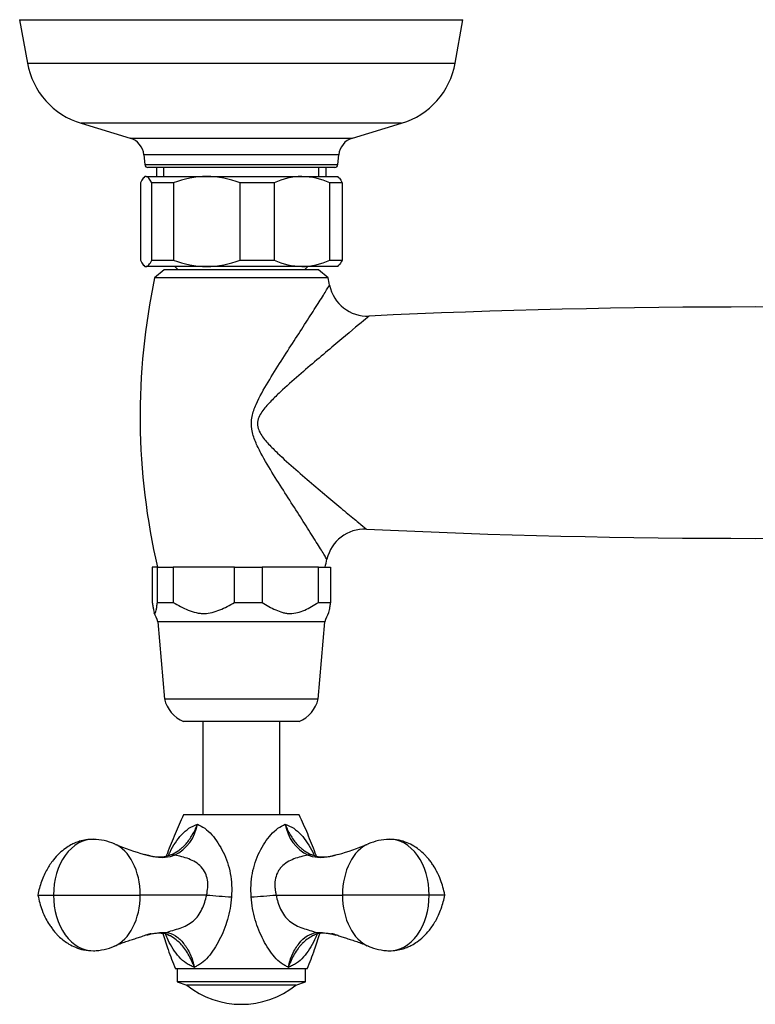
# Model space of a CAD drawing. Units: inches. Extents: x -600 to -49, y -19 to 316.
# Drawn here: x -598 to -484, y 0 to 153 of the extents above; entities that cross this region are included whole.
import ezdxf

# ---------------------------------------------------------------- set-up
doc = ezdxf.new("R2010")
doc.units = ezdxf.units.IN
for name, color, linetype in [('035023', 7, 'Continuous'), ('035083', 7, 'Continuous'), ('036006', 7, 'Continuous'), ('036009', 7, 'Continuous'), ('036013', 7, 'Continuous'), ('036017', 7, 'Continuous'), ('036018', 7, 'Continuous'), ('036025', 7, 'Continuous'), ('036093', 7, 'Continuous'), ('Default', 7, 'Continuous')]:
    doc.layers.add(name, color=color, linetype=linetype)

# ---------------------------------------------------------------- blocks, each defined once
blk = doc.blocks.new('SE5')
at = {"layer": '035023', "color": 7, "linetype": 'Continuous', "ltscale": 25.4}
for p, q in [((-577.16, 129.72), (-577.16, 128.32)), ((-576, 128.32), (-576, 129.72)), ((-551.88, 128.32), (-551.88, 129.72)), ((-550.72, 128.32), (-550.72, 129.72))]:
    blk.add_line(p, q, dxfattribs=at)
at = {"layer": '035083', "color": 7, "linetype": 'Continuous', "ltscale": 25.4}
for p, q in [((-598.44, 152.72), (-529.44, 152.72)), ((-598.44, 152.72), (-597.23, 145.98)), ((-530.64, 145.98), (-529.44, 152.72)), ((-597.23, 145.98), (-530.64, 145.98)), ((-539, 136.6), (-588.87, 136.6)), ((-588.87, 136.6), (-581.24, 134.31)), ((-546.64, 134.31), (-539, 136.6)), ((-581.24, 134.31), (-546.64, 134.31)), ((-548.76, 131.69), (-579.11, 131.69)), ((-579.11, 131.69), (-578.98, 130.18)), ((-548.9, 130.18), (-548.76, 131.69)), ((-578.98, 130.18), (-548.9, 130.18)), ((-549.4, 129.72), (-578.48, 129.72))]:
    blk.add_line(p, q, dxfattribs=at)
for centre, radius, start, end in [((-585.42, 148.09), 12, 190.1247, 253.285), ((-542.45, 148.09), 12, 286.715, 349.8753), ((-582.1, 131.43), 3, 5, 73.285), ((-545.78, 131.43), 3, 106.715, 175), ((-578.48, 130.22), 0.5, 185, 270), ((-549.4, 130.22), 0.5, 270, 355)]:
    blk.add_arc(centre, radius, start, end, dxfattribs=at)
at = {"layer": '036006', "color": 7, "linetype": 'Continuous', "ltscale": 25.4}
for p, q in [((-574.29, 114.32), (-573.79, 113.82)), ((-554.09, 113.82), (-553.59, 114.32))]:
    blk.add_line(p, q, dxfattribs=at)
at = {"layer": '036009', "color": 7, "linetype": 'Continuous', "ltscale": 25.4}
for p, q in [((-579.62, 127.32), (-579.62, 115.32)), ((-578.94, 128.32), (-579.13, 128.13)), ((-578.75, 128.32), (-578.94, 128.32)), ((-578.75, 128.32), (-569.33, 128.32)), ((-574.52, 127.32), (-577.89, 127.32)), ((-577.89, 115.32), (-577.89, 127.32)), ((-574.52, 127.32), (-574.52, 115.32)), ((-569.33, 128.32), (-554.51, 128.32)), ((-558.84, 127.32), (-564.13, 127.32)), ((-564.13, 115.32), (-564.13, 127.32)), ((-558.84, 127.32), (-558.84, 115.32)), ((-554.51, 128.32), (-548.94, 128.32)), ((-548.25, 127.32), (-550.18, 127.32)), ((-550.18, 115.32), (-550.18, 127.32)), ((-548.75, 128.13), (-548.94, 128.32)), ((-548.25, 127.32), (-548.25, 115.32)), ((-577.89, 115.32), (-574.52, 115.32)), ((-564.13, 115.32), (-558.84, 115.32)), ((-550.18, 115.32), (-548.25, 115.32)), ((-579.13, 114.51), (-578.94, 114.32)), ((-578.94, 114.32), (-578.75, 114.32)), ((-569.33, 114.32), (-578.75, 114.32)), ((-554.51, 114.32), (-569.33, 114.32)), ((-548.94, 114.32), (-554.51, 114.32)), ((-548.94, 114.32), (-548.74, 114.51))]:
    blk.add_line(p, q, dxfattribs=at)
for centre, radius, start, end in [((-569.21, 113.71), 14.61, 90.461, 111.3261), ((-569.48, 113.53), 14.79, 68.8039, 89.409), ((-554.39, 117.92), 10.4, 90.6658, 115.3413), ((-554.66, 117.77), 10.55, 64.8388, 89.1541), ((-569.21, 128.93), 14.61, 248.6739, 269.539), ((-569.48, 129.11), 14.79, 270.591, 291.1961), ((-554.35, 124.87), 10.55, 244.8388, 269.1541), ((-554.63, 124.72), 10.4, 270.6658, 295.3413)]:
    blk.add_arc(centre, radius, start, end, dxfattribs=at)
for points, knots in [([(-578.75, 128.32), (-578.83, 128.32), (-578.9, 128.3), (-579.05, 128.21), (-579.12, 128.14), (-579.34, 127.88), (-579.48, 127.63), (-579.62, 127.32)], [0, 0, 0, 0, 0.25, 0.25, 0.5, 0.5, 1, 1, 1, 1]), ([(-548.75, 128.14), (-548.73, 128.11), (-548.7, 128.08), (-548.54, 127.88), (-548.39, 127.63), (-548.25, 127.32)], [0.4168059, 0.4168059, 0.4168059, 0.4168059, 0.5, 0.5, 1, 1, 1, 1]), ([(-578.75, 114.32), (-578.68, 114.32), (-578.61, 114.34), (-578.46, 114.43), (-578.39, 114.5), (-578.17, 114.76), (-578.03, 115.01), (-577.89, 115.32)], [0, 0, 0, 0, 0.25, 0.25, 0.5, 0.5, 1, 1, 1, 1])]:
    blk.add_open_spline(points, degree=3, knots=knots, dxfattribs=at)
for points in [[(-577.89, 127.32), (-578.17, 127.95), (-578.46, 128.32), (-578.75, 128.32)], [(-579.62, 115.32), (-579.34, 114.69), (-579.05, 114.32), (-578.75, 114.32)], [(-548.25, 115.32), (-548.42, 114.95), (-548.58, 114.68), (-548.75, 114.51)]]:
    blk.add_open_spline(points, degree=3, dxfattribs=at)
at = {"layer": '036013', "color": 7, "linetype": 'Continuous', "ltscale": 25.4}
for p, q in [((-569.94, 43.52), (-569.94, 29.02)), ((-557.94, 29.02), (-557.94, 43.52))]:
    blk.add_line(p, q, dxfattribs=at)
at = {"layer": '036017', "color": 7, "linetype": 'Continuous', "ltscale": 25.4}
for p, q in [((-573.94, 5.02), (-573.94, 3.02)), ((-553.94, 3.02), (-553.94, 5.02)), ((-553.94, 3.02), (-573.94, 3.02)), ((-573.94, 3.02), (-572.44, 2.52)), ((-555.44, 2.52), (-572.44, 2.52)), ((-555.44, 2.52), (-553.94, 3.02))]:
    blk.add_line(p, q, dxfattribs=at)
blk.add_arc((-563.94, 13.06), 13.54, 231.1199, 308.8801, dxfattribs=at)
at = {"layer": '036018', "color": 7, "linetype": 'Continuous', "ltscale": 25.4}
for p, q in [((-554.94, 29.02), (-572.94, 29.02)), ((-595.6, 16.52), (-593.17, 16.52)), ((-593.17, 16.52), (-579.67, 16.52)), ((-569.34, 16.52), (-579.67, 16.52)), ((-569.33, 16.52), (-569.34, 16.52)), ((-558.53, 16.52), (-548.2, 16.52)), ((-534.71, 16.52), (-548.2, 16.52)), ((-532.27, 16.52), (-534.71, 16.52)), ((-553.69, 5.02), (-574.19, 5.02))]:
    blk.add_line(p, q, dxfattribs=at)
for centre, radius, start, end in [((-577.22, 28.58), 6.53, 296.2641, 350.7439), ((-550.66, 28.58), 6.53, 189.2589, 243.7331), ((-587.15, 16.51), 8.68, 66.5663, 88.6674), ((-540.72, 16.51), 8.68, 91.3326, 113.4337), ((-569.27, 58.52), 36.98, 247.3214, 254.7697), ((-558.61, 58.52), 36.98, 285.2313, 292.6791), ((-576.85, 28.03), 5.58, 251.5862, 288.5101), ((-562.8, 16.26), 11.71, 33.9326, 34.1644), ((-551.02, 28.03), 5.58, 250.8378, 288.4267), ((-547.42, 269.39), 253.81, 265.0484, 265.9211), ((-580.45, 269.39), 253.81, 274.0789, 274.9516), ((-558.54, 16.63), 0.107, 266.2188, 273.7812), ((-576.68, 3.44), 7.13, 86.5515, 106.0709), ((-576.69, 3.44), 7.13, 86.5357, 88.1354), ((-576.35, 8.26), 2.29, 60.4139, 88.1583), ((-551.31, 7.54), 3.04, 95.5791, 116.1965), ((-551.31, 7.54), 3.04, 115.2328, 116.2036), ((-551.31, 7.54), 3.04, 95.5861, 98.2142), ((-551.15, 3.74), 6.83, 73.6187, 93.9573), ((-587.15, 16.53), 8.68, 271.3326, 293.4337), ((-540.72, 16.53), 8.68, 246.5663, 268.6674)]:
    blk.add_arc(centre, radius, start, end, dxfattribs=at)
for centre, major_axis, ratio, start_param, end_param in [((-587.04, 16.52), (0, -8.67), 0.707107, 3.125951, 4.712389), ((-587.04, 16.52), (0, -8.67), 0.707107, 3.096348, 3.125951), ((-540.84, 16.52), (0, -8.67), 0.707107, 3.157234, 3.186837), ((-540.84, 16.52), (0, -8.67), 0.707107, 1.570796, 3.157234), ((-585.15, 16.52), (0, 8.25), 0.664252, 4.712389, 6.019873), ((-542.72, 16.52), (0, 8.25), 0.664252, 0.263312, 1.570796), ((-574.38, 20.85), (0.64, -1.89), 0.687628, 2.647508, 3.177652), ((-553.49, 20.85), (-0.64, -1.89), 0.687628, 3.105534, 3.635677), ((-587.04, 16.52), (0, 8.67), 0.707107, 1.570796, 3.157234), ((-585.15, 16.52), (0, -8.25), 0.664252, 0.263312, 1.570796), ((-542.72, 16.52), (0, -8.25), 0.664252, 4.712389, 6.019873), ((-540.84, 16.52), (0, 8.67), 0.707107, 3.125951, 4.712389), ((-576.08, 12.57), (0.19, 1.99), 0.705504, 3.153974, 3.538093), ((-551.79, 12.57), (-0.19, 1.99), 0.705504, 2.745092, 3.129803), ((-587.04, 16.52), (0, 8.67), 0.707107, 3.157234, 3.186837), ((-540.84, 16.52), (0, 8.67), 0.707107, 3.096348, 3.125951)]:
    blk.add_ellipse(centre, major_axis=major_axis, ratio=ratio, start_param=start_param, end_param=end_param, dxfattribs=at)
for points, knots in [([(-572.94, 29.02), (-573.43, 27.93), (-574.25, 26.09), (-575.14, 23.9), (-575.56, 22.74), (-575.61, 22.59)], [0, 0, 0, 0, 0.1304087, 0.2587601, 0.2771322, 0.2771322, 0.2771322, 0.2771322]), ([(-552.27, 22.59), (-552.32, 22.74), (-552.73, 23.9), (-553.62, 26.09), (-554.44, 27.93), (-554.94, 29.02)], [0.722599, 0.722599, 0.722599, 0.722599, 0.7412399, 0.8695913, 1, 1, 1, 1]), ([(-575.29, 22.67), (-575.21, 22.85), (-575.12, 23.03), (-574.52, 24.23), (-573.94, 25.14), (-572.87, 26.3), (-572.5, 26.64), (-571.68, 27.17), (-571.25, 27.33), (-570.77, 27.53)], [0.4572217, 0.4572217, 0.4572217, 0.4572217, 0.5, 0.5, 0.75, 0.75, 0.875, 0.875, 1, 1, 1, 1]), ([(-574.83, 22.81), (-574.46, 22.96), (-574.1, 23.16), (-573.54, 23.56), (-573.33, 23.72), (-573.02, 23.99), (-572.92, 24.09), (-572.78, 24.23), (-572.73, 24.28), (-572.66, 24.36), (-572.63, 24.38), (-572.59, 24.43), (-572.39, 24.66), (-572.2, 24.91), (-571.87, 25.38), (-571.71, 25.62), (-571.42, 26.14), (-571.28, 26.41), (-571.08, 26.82), (-571.01, 26.96), (-570.89, 27.24), (-570.83, 27.39), (-570.77, 27.53)], [0.0442506, 0.0442506, 0.0442506, 0.0442506, 0.25, 0.25, 0.375, 0.375, 0.4375, 0.4375, 0.46875, 0.46875, 0.484375, 0.484375, 0.5, 0.625, 0.625, 0.75, 0.75, 0.875, 0.875, 0.9375, 0.9375, 1, 1, 1, 1]), ([(-570.77, 27.53), (-570.42, 27.33), (-570.01, 27.17), (-569.25, 26.64), (-568.89, 26.3), (-567.86, 25.14), (-567.26, 24.21), (-566.26, 22.17), (-565.88, 21.06), (-565.44, 18.68), (-565.38, 17.47), (-565.48, 16.22)], [0, 0, 0, 0, 0.125, 0.125, 0.25, 0.25, 0.5, 0.5, 0.75, 0.75, 1, 1, 1, 1]), ([(-562.4, 16.22), (-562.5, 17.47), (-562.44, 18.69), (-561.99, 21.07), (-561.61, 22.18), (-560.61, 24.23), (-560.01, 25.14), (-558.98, 26.3), (-558.62, 26.64), (-557.87, 27.17), (-557.45, 27.33), (-557.1, 27.53)], [0, 0, 0, 0, 0.25, 0.25, 0.5, 0.5, 0.75, 0.75, 0.875, 0.875, 1, 1, 1, 1]), ([(-557.1, 27.53), (-556.63, 27.33), (-556.19, 27.17), (-555.38, 26.64), (-555, 26.3), (-553.94, 25.14), (-553.34, 24.21), (-552.75, 23.03), (-552.67, 22.86), (-552.6, 22.69)], [0, 0, 0, 0, 0.125, 0.125, 0.25, 0.25, 0.5, 0.5, 0.5399878, 0.5399878, 0.5399878, 0.5399878]), ([(-557.1, 27.53), (-557.04, 27.39), (-556.98, 27.24), (-556.86, 26.96), (-556.8, 26.82), (-556.6, 26.41), (-556.46, 26.14), (-556.17, 25.63), (-556.01, 25.38), (-555.68, 24.91), (-555.49, 24.67), (-555.29, 24.44), (-555.24, 24.39), (-555.22, 24.36), (-555.15, 24.29), (-555.1, 24.24), (-554.95, 24.09), (-554.85, 24), (-554.55, 23.72), (-554.33, 23.56), (-553.77, 23.16), (-553.41, 22.97), (-553.05, 22.82)], [0, 0, 0, 0, 0.0625, 0.0625, 0.125, 0.125, 0.25, 0.25, 0.375, 0.375, 0.5, 0.515625, 0.515625, 0.53125, 0.53125, 0.5625, 0.5625, 0.625, 0.625, 0.75, 0.75, 0.9547118, 0.9547118, 0.9547118, 0.9547118]), ([(-586.95, 25.19), (-587.38, 25.18), (-588.05, 25.15), (-589.05, 24.92), (-589.83, 24.64), (-590.57, 24.27), (-591.38, 23.77), (-592.31, 23), (-593.3, 21.92), (-594.08, 20.75), (-594.66, 19.61), (-595.06, 18.63), (-595.39, 17.57), (-595.53, 16.91), (-595.6, 16.52)], [0, 0, 0, 0, 0.089913, 0.165597, 0.227357, 0.275452, 0.351846, 0.44124, 0.54625, 0.676385, 0.750747, 0.830264, 0.913831, 1, 1, 1, 1]), ([(-532.27, 16.52), (-532.36, 16.97), (-532.51, 17.7), (-532.93, 18.97), (-533.45, 20.11), (-533.99, 21.05), (-534.45, 21.7), (-534.85, 22.2), (-535.24, 22.65), (-535.73, 23.13), (-536.34, 23.65), (-537.16, 24.2), (-538.17, 24.71), (-539.48, 25.12), (-540.36, 25.17), (-540.92, 25.19)], [0, 0, 0, 0, 0.098658, 0.187771, 0.298218, 0.376734, 0.427877, 0.475767, 0.517377, 0.560693, 0.627304, 0.695862, 0.780564, 0.881779, 1, 1, 1, 1]), ([(-574.33, 22.73), (-574.79, 22.53), (-575.27, 22.39), (-576.05, 22.33), (-576.33, 22.33), (-576.89, 22.38), (-577.18, 22.42), (-577.85, 22.55), (-578.23, 22.63), (-578.61, 22.73)], [0, 0, 0, 0, 0.25, 0.25, 0.375, 0.375, 0.5, 0.5, 0.6647873, 0.6647873, 0.6647873, 0.6647873]), ([(-569.34, 16.52), (-569.17, 17.29), (-569.1, 18.09), (-569.32, 19.62), (-569.65, 20.33), (-570.71, 21.46), (-571.39, 21.85), (-572.83, 22.42), (-573.6, 22.6), (-574.33, 22.73)], [0, 0, 0, 0, 0.25, 0.25, 0.5, 0.5, 0.75, 0.75, 1, 1, 1, 1]), ([(-553.55, 22.73), (-553.91, 22.66), (-554.28, 22.58), (-555.03, 22.39), (-555.4, 22.28), (-556.12, 21.99), (-556.47, 21.83), (-557.12, 21.42), (-557.43, 21.18), (-557.82, 20.76), (-557.94, 20.61), (-558.16, 20.29), (-558.25, 20.13), (-558.5, 19.62), (-558.61, 19.24), (-558.72, 18.48), (-558.73, 18.08), (-558.69, 17.5), (-558.67, 17.3), (-558.62, 17.01), (-558.61, 16.91), (-558.57, 16.72), (-558.55, 16.62), (-558.53, 16.52)], [0, 0, 0, 0, 0.125, 0.125, 0.25, 0.25, 0.375, 0.375, 0.5, 0.5, 0.5625, 0.5625, 0.625, 0.625, 0.75, 0.75, 0.875, 0.875, 0.9375, 0.9375, 0.96875, 0.96875, 1, 1, 1, 1]), ([(-549.26, 22.73), (-549.64, 22.63), (-550.03, 22.55), (-550.69, 22.42), (-550.98, 22.38), (-551.54, 22.33), (-551.82, 22.33), (-552.61, 22.39), (-553.08, 22.53), (-553.55, 22.73)], [0.335289, 0.335289, 0.335289, 0.335289, 0.5, 0.5, 0.625, 0.625, 0.75, 0.75, 1, 1, 1, 1]), ([(-595.6, 16.52), (-595.51, 16.07), (-595.36, 15.34), (-594.94, 14.07), (-594.43, 12.93), (-593.88, 11.99), (-593.42, 11.34), (-593.03, 10.84), (-592.63, 10.39), (-592.15, 9.91), (-591.53, 9.39), (-590.71, 8.84), (-589.7, 8.33), (-588.4, 7.92), (-587.51, 7.87), (-586.95, 7.85)], [0, 0, 0, 0, 0.098658, 0.187771, 0.298218, 0.376734, 0.427877, 0.475767, 0.517377, 0.560693, 0.627304, 0.695862, 0.780564, 0.881779, 1, 1, 1, 1]), ([(-575.71, 10.68), (-575.37, 10.8), (-574.98, 10.91), (-574.23, 11.13), (-573.85, 11.24), (-572.74, 11.63), (-572.04, 11.97), (-570.85, 12.96), (-570.39, 13.6), (-569.73, 15), (-569.5, 15.76), (-569.33, 16.52)], [0, 0, 0, 0, 0.125, 0.125, 0.25, 0.25, 0.5, 0.5, 0.75, 0.75, 1, 1, 1, 1]), ([(-565.48, 16.22), (-565.51, 15.61), (-565.59, 15.01), (-565.8, 13.84), (-565.93, 13.26), (-566.26, 12.13), (-566.45, 11.58), (-566.87, 10.53), (-567.11, 10.02), (-567.62, 9.05), (-567.89, 8.58), (-568.48, 7.69), (-568.78, 7.28), (-569.43, 6.52), (-569.78, 6.17), (-570.24, 5.84), (-570.33, 5.78), (-570.52, 5.67), (-570.62, 5.62), (-570.9, 5.47), (-571.08, 5.37), (-571.25, 5.27)], [0, 0, 0, 0, 0.125, 0.125, 0.25, 0.25, 0.375, 0.375, 0.5, 0.5, 0.625, 0.625, 0.75, 0.75, 0.875, 0.875, 0.90625, 0.90625, 0.9375, 0.9375, 1, 1, 1, 1]), ([(-556.62, 5.27), (-556.79, 5.37), (-556.97, 5.47), (-557.26, 5.62), (-557.35, 5.67), (-557.54, 5.78), (-557.63, 5.84), (-558.09, 6.17), (-558.43, 6.51), (-559.09, 7.27), (-559.39, 7.68), (-559.97, 8.57), (-560.25, 9.03), (-560.76, 10.01), (-561, 10.52), (-561.43, 11.58), (-561.62, 12.12), (-561.94, 13.24), (-562.07, 13.82), (-562.28, 15.01), (-562.36, 15.61), (-562.4, 16.22)], [0, 0, 0, 0, 0.0625, 0.0625, 0.09375, 0.09375, 0.125, 0.125, 0.25, 0.25, 0.375, 0.375, 0.5, 0.5, 0.625, 0.625, 0.75, 0.75, 0.875, 0.875, 1, 1, 1, 1]), ([(-558.54, 16.52), (-558.38, 15.75), (-558.15, 15.01), (-557.49, 13.6), (-557.03, 12.96), (-555.84, 11.97), (-555.13, 11.63), (-554.02, 11.24), (-553.65, 11.13), (-552.9, 10.91), (-552.5, 10.8), (-552.16, 10.68)], [0, 0, 0, 0, 0.25, 0.25, 0.5, 0.5, 0.75, 0.75, 0.875, 0.875, 1, 1, 1, 1]), ([(-540.92, 7.85), (-540.49, 7.86), (-539.82, 7.89), (-538.82, 8.12), (-538.05, 8.4), (-537.3, 8.77), (-536.49, 9.27), (-535.56, 10.04), (-534.57, 11.12), (-533.79, 12.29), (-533.21, 13.43), (-532.82, 14.41), (-532.48, 15.47), (-532.35, 16.13), (-532.27, 16.52)], [0, 0, 0, 0, 0.089913, 0.165597, 0.227357, 0.275452, 0.351846, 0.44124, 0.54625, 0.676385, 0.750747, 0.830264, 0.913831, 1, 1, 1, 1]), ([(-578.66, 10.3), (-578.54, 10.33), (-578.42, 10.36), (-577.85, 10.49), (-577.41, 10.58), (-576.54, 10.7), (-576.12, 10.72), (-575.71, 10.68)], [0.4307047, 0.4307047, 0.4307047, 0.4307047, 0.5, 0.5, 0.75, 0.75, 1, 1, 1, 1]), ([(-583.53, 8.64), (-583.18, 8.79), (-582.64, 9.03), (-581.74, 9.34), (-580.93, 9.6), (-580.16, 9.84), (-579.42, 10.09), (-578.75, 10.33), (-578.31, 10.47), (-578.09, 10.52), (-578, 10.52), (-577.99, 10.51), (-577.99, 10.51)], [0, 0, 0, 0, 0.1801396, 0.3321137, 0.4643042, 0.5817616, 0.6869464, 0.7999915, 0.8468535, 0.8877826, 0.9249136, 0.9403346, 0.9403346, 0.9403346, 0.9403346]), ([(-576.15, 10.54), (-575.91, 9.68), (-575.27, 7.8), (-574.62, 6.12), (-574.19, 5.02)], [0.7665341, 0.7665341, 0.7665341, 0.7665341, 0.8718709, 1, 1, 1, 1]), ([(-571.25, 5.27), (-571.48, 5.37), (-571.7, 5.47), (-572.02, 5.62), (-572.12, 5.67), (-572.32, 5.78), (-572.42, 5.84), (-572.91, 6.17), (-573.27, 6.51), (-573.95, 7.27), (-574.26, 7.68), (-574.83, 8.57), (-575.09, 9.03), (-575.48, 9.82), (-575.62, 10.12), (-575.75, 10.44)], [0, 0, 0, 0, 0.0625, 0.0625, 0.09375, 0.09375, 0.125, 0.125, 0.25, 0.25, 0.375, 0.375, 0.5, 0.5, 0.5762615, 0.5762615, 0.5762615, 0.5762615]), ([(-575.71, 10.68), (-575.15, 10.64), (-574.63, 10.46), (-573.69, 9.86), (-573.29, 9.46), (-572.87, 8.91), (-572.83, 8.85), (-572.76, 8.76), (-572.74, 8.73), (-572.69, 8.66), (-572.57, 8.5), (-572.46, 8.33), (-572.19, 7.92), (-572.04, 7.62), (-571.75, 7), (-571.63, 6.67), (-571.47, 6.16), (-571.42, 5.98), (-571.33, 5.63), (-571.29, 5.45), (-571.25, 5.27)], [0, 0, 0, 0, 0.25, 0.25, 0.5, 0.5, 0.53125, 0.53125, 0.546875, 0.546875, 0.5625, 0.625, 0.625, 0.75, 0.75, 0.875, 0.875, 0.9375, 0.9375, 1, 1, 1, 1]), ([(-575.23, 10.29), (-575.2, 10.27), (-575.12, 10.22), (-575.08, 10.2), (-575.08, 10.19), (-575.08, 10.19)], [0.05192386, 0.05192386, 0.05192386, 0.05192386, 0.10384263, 0.14440733, 0.14493698, 0.14493698, 0.14493698, 0.14493698]), ([(-571.25, 5.27), (-571.51, 5.99), (-571.83, 6.69), (-572.55, 7.94), (-572.94, 8.49), (-573.98, 9.52), (-574.59, 9.97), (-575.21, 10.27)], [0, 0, 0, 0, 0.25, 0.25, 0.5, 0.5, 0.7837935, 0.7837935, 0.7837935, 0.7837935]), ([(-556.62, 5.27), (-556.48, 5.99), (-556.26, 6.69), (-555.7, 7.94), (-555.32, 8.49), (-554.22, 9.94), (-553.29, 10.59), (-552.16, 10.68)], [0, 0, 0, 0, 0.25, 0.25, 0.5, 0.5, 1, 1, 1, 1]), ([(-552.12, 10.45), (-552.25, 10.14), (-552.38, 9.83), (-552.77, 9.05), (-553.04, 8.58), (-553.61, 7.69), (-553.92, 7.28), (-554.59, 6.52), (-554.96, 6.17), (-555.45, 5.84), (-555.55, 5.78), (-555.75, 5.67), (-555.86, 5.62), (-556.17, 5.47), (-556.39, 5.37), (-556.62, 5.27)], [0.4232306, 0.4232306, 0.4232306, 0.4232306, 0.5, 0.5, 0.625, 0.625, 0.75, 0.75, 0.875, 0.875, 0.90625, 0.90625, 0.9375, 0.9375, 1, 1, 1, 1]), ([(-552.65, 10.28), (-552.72, 10.24), (-552.8, 10.2), (-553.43, 9.86), (-553.96, 9.46), (-554.51, 8.91), (-554.57, 8.85), (-554.66, 8.76), (-554.69, 8.73), (-554.74, 8.66), (-554.88, 8.5), (-555.01, 8.33), (-555.31, 7.92), (-555.51, 7.62), (-555.87, 7), (-556.04, 6.67), (-556.27, 6.16), (-556.34, 5.98), (-556.49, 5.63), (-556.56, 5.45), (-556.62, 5.27)], [0.2141349, 0.2141349, 0.2141349, 0.2141349, 0.25, 0.25, 0.5, 0.5, 0.53125, 0.53125, 0.546875, 0.546875, 0.5625, 0.625, 0.625, 0.75, 0.75, 0.875, 0.875, 0.9375, 0.9375, 1, 1, 1, 1]), ([(-553.69, 5.02), (-553.25, 6.12), (-552.6, 7.8), (-551.97, 9.68), (-551.72, 10.54)], [0, 0, 0, 0, 0.1281291, 0.2333672, 0.2333672, 0.2333672, 0.2333672]), ([(-549.89, 10.51), (-549.89, 10.51), (-549.87, 10.52), (-549.78, 10.52), (-549.52, 10.46), (-549.04, 10.3), (-548.4, 10.07), (-547.71, 9.84), (-546.95, 9.6), (-546.14, 9.34), (-545.24, 9.03), (-544.7, 8.79), (-544.35, 8.64)], [0.0597474, 0.0597474, 0.0597474, 0.0597474, 0.0751701, 0.1123027, 0.1532337, 0.2260909, 0.3130227, 0.4182123, 0.5356749, 0.6678713, 0.8198523, 1, 1, 1, 1]), ([(-549.77, 10.43), (-549.71, 10.42), (-549.65, 10.41), (-549.46, 10.36), (-549.34, 10.33), (-549.22, 10.3)], [0.4649701, 0.4649701, 0.4649701, 0.4649701, 0.5, 0.5, 0.5697583, 0.5697583, 0.5697583, 0.5697583])]:
    blk.add_open_spline(points, degree=3, knots=knots, dxfattribs=at)
for points in [[(-578.61, 22.73), (-578.74, 22.76), (-578.86, 22.79), (-578.99, 22.82)], [(-578.99, 22.82), (-578.86, 22.79), (-578.74, 22.76), (-578.61, 22.73)], [(-575.07, 22.73), (-574.99, 22.75), (-574.91, 22.78), (-574.83, 22.81)], [(-553.05, 22.82), (-552.97, 22.78), (-552.89, 22.75), (-552.81, 22.73)], [(-548.89, 22.82), (-549.01, 22.79), (-549.13, 22.76), (-549.26, 22.73)], [(-552.16, 10.68), (-551.41, 10.76), (-550.6, 10.62), (-549.77, 10.43)], [(-575.21, 10.27), (-575.24, 10.29), (-575.27, 10.3), (-575.31, 10.32)], [(-552.55, 10.32), (-552.58, 10.31), (-552.62, 10.3), (-552.65, 10.28)], [(-552.65, 10.28), (-552.62, 10.29), (-552.59, 10.31), (-552.56, 10.32)]]:
    blk.add_open_spline(points, degree=3, dxfattribs=at)
at = {"layer": '036025', "color": 7, "linetype": 'Continuous', "ltscale": 25.4}
for p, q in [((-576.99, 67.52), (-577.8, 67.52)), ((-577.8, 67.52), (-577.8, 62.02)), ((-576.99, 67.52), (-574.55, 67.52)), ((-576.99, 62.02), (-576.99, 67.52)), ((-565, 67.52), (-574.55, 67.52)), ((-574.55, 67.52), (-574.55, 62.02)), ((-565, 67.52), (-560.68, 67.52)), ((-565, 62.02), (-565, 67.52)), ((-551.95, 67.52), (-560.68, 67.52)), ((-560.68, 67.52), (-560.68, 62.02)), ((-551.95, 67.52), (-550.07, 67.52)), ((-551.95, 62.02), (-551.95, 67.52)), ((-550.07, 67.52), (-550.07, 62.02)), ((-576.99, 62.02), (-574.55, 62.02)), ((-565, 62.02), (-560.68, 62.02)), ((-551.95, 62.02), (-550.07, 62.02)), ((-550.94, 59.02), (-576.94, 59.02)), ((-576.94, 59.02), (-575.89, 47.02)), ((-551.99, 47.02), (-550.94, 59.02)), ((-551.99, 47.02), (-575.89, 47.02)), ((-554.94, 43.52), (-572.94, 43.52))]:
    blk.add_line(p, q, dxfattribs=at)
for centre, radius, start, end in [((-586.5, 56.11), 10, 16.9106, 25.6008), ((-541.37, 56.11), 10, 154.3841, 163.0894), ((-571.01, 48.14), 5, 192.8855, 247.3693), ((-556.86, 48.14), 5, 292.6307, 347.1145)]:
    blk.add_arc(centre, radius, start, end, dxfattribs=at)
for points, knots in [([(-577.8, 62.02), (-577.77, 61.81), (-577.74, 61.61), (-577.67, 61.22), (-577.61, 60.86), (-577.54, 60.59), (-577.49, 60.44), (-577.47, 60.4), (-577.44, 60.34), (-577.42, 60.33), (-577.36, 60.33), (-577.33, 60.38), (-577.26, 60.57), (-577.22, 60.7), (-577.16, 61.03), (-577.12, 61.21), (-577.06, 61.6), (-577.03, 61.81), (-576.99, 62.02)], [0, 0, 0, 0, 0.125, 0.125, 0.25, 0.375, 0.375, 0.4375, 0.4375, 0.5, 0.5, 0.625, 0.625, 0.75, 0.75, 0.875, 0.875, 1, 1, 1, 1]), ([(-574.55, 62.02), (-574.16, 61.81), (-573.78, 61.6), (-573, 61.21), (-572.61, 61.02), (-571.81, 60.7), (-571.39, 60.56), (-570.76, 60.42), (-570.55, 60.38), (-570.23, 60.35), (-570.12, 60.34), (-569.91, 60.33), (-569.8, 60.33), (-568.86, 60.34), (-568.06, 60.57), (-566.89, 61.04), (-566.51, 61.23), (-565.75, 61.61), (-565.38, 61.81), (-565, 62.02)], [0, 0, 0, 0, 0.125, 0.125, 0.25, 0.25, 0.375, 0.375, 0.4375, 0.4375, 0.46875, 0.46875, 0.5, 0.5, 0.75, 0.75, 0.875, 0.875, 1, 1, 1, 1]), ([(-560.68, 62.02), (-560.34, 61.81), (-560, 61.61), (-559.3, 61.22), (-558.6, 60.86), (-557.87, 60.59), (-557.31, 60.44), (-557.12, 60.4), (-556.74, 60.34), (-556.54, 60.33), (-555.96, 60.33), (-555.57, 60.38), (-554.82, 60.57), (-554.44, 60.7), (-553.71, 61.03), (-553.35, 61.21), (-552.65, 61.6), (-552.3, 61.81), (-551.95, 62.02)], [0, 0, 0, 0, 0.125, 0.125, 0.25, 0.375, 0.375, 0.4375, 0.4375, 0.5, 0.5, 0.625, 0.625, 0.75, 0.75, 0.875, 0.875, 1, 1, 1, 1]), ([(-550.07, 62.02), (-550.1, 61.81), (-550.14, 61.61), (-550.2, 61.22), (-550.26, 60.86), (-550.33, 60.59), (-550.38, 60.46), (-550.39, 60.43), (-550.4, 60.41)], [0, 0, 0, 0, 0.125, 0.125, 0.25, 0.375, 0.375, 0.4113477, 0.4113477, 0.4113477, 0.4113477])]:
    blk.add_open_spline(points, degree=3, knots=knots, dxfattribs=at)
at = {"layer": '036093', "color": 7, "linetype": 'Continuous', "ltscale": 25.4}
for p, q in [((-575.94, 113.82), (-577.44, 112.57)), ((-551.94, 113.82), (-575.94, 113.82)), ((-550.44, 112.57), (-551.94, 113.82)), ((-550.44, 112.57), (-577.44, 112.57))]:
    blk.add_line(p, q, dxfattribs=at)
for centre, radius, start, end in [((-475.95, 91.06), 103.74, 168.0314, 193.1132), ((-651.92, 91.06), 103.74, 11.3145, 11.9686), ((-544.34, 112.57), 5.97, 191.2217, 272.8498), ((-483.94, -1173.23), 1281.25, 87.31009, 92.68887), ((-544.77, 67.48), 5.98, 87.1689, 167.6468), ((-483.94, 1353.27), 1281.25, 267.29174, 272.70839), ((-651.92, 91.06), 103.74, 346.8868, 347.5876)]:
    blk.add_arc(centre, radius, start, end, dxfattribs=at)
for points, knots in [([(-557.74, 99.61), (-556.37, 101.77), (-555.05, 103.79), (-553.26, 106.57), (-552.69, 107.46), (-551.68, 109.04), (-551.24, 109.75), (-550.56, 110.84), (-550.33, 111.22), (-550.21, 111.4), (-550.2, 111.42), (-550.2, 111.42)], [0, 0, 0, 0, 0.0625, 0.0625, 0.09375, 0.09375, 0.125, 0.125, 0.15625, 0.15625, 0.1654343, 0.1654343, 0.1654343, 0.1654343]), ([(-544.04, 106.61), (-544.04, 106.61), (-544.08, 106.57), (-544.37, 106.33), (-544.76, 106.01), (-546.32, 104.71), (-547.86, 103.43), (-550.38, 101.31), (-551.27, 100.56), (-553.11, 99), (-554.04, 98.2), (-555, 97.36)], [0.8284757, 0.8284757, 0.8284757, 0.8284757, 0.84375, 0.84375, 0.875, 0.875, 0.9375, 0.9375, 0.96875, 0.96875, 1, 1, 1, 1]), ([(-550.61, 68.75), (-550.61, 68.75), (-550.68, 68.87), (-551.03, 69.44), (-551.36, 69.97), (-552.19, 71.31), (-552.68, 72.1), (-553.76, 73.81), (-554.36, 74.75), (-555.59, 76.68), (-556.24, 77.68), (-557.56, 79.75), (-558.24, 80.82), (-559.59, 83.01), (-560.27, 84.12), (-561.2, 85.87), (-561.5, 86.46), (-562, 87.69), (-562.22, 88.33), (-562.42, 89.64), (-562.4, 90.32), (-562.13, 91.62), (-561.9, 92.25), (-561.1, 94.08), (-560.44, 95.21), (-559.11, 97.44), (-558.43, 98.53), (-557.74, 99.61)], [0.6651739, 0.6651739, 0.6651739, 0.6651739, 0.6875, 0.6875, 0.71875, 0.71875, 0.75, 0.75, 0.78125, 0.78125, 0.8125, 0.8125, 0.84375, 0.84375, 0.875, 0.875, 0.890625, 0.890625, 0.90625, 0.90625, 0.921875, 0.921875, 0.9375, 0.9375, 0.96875, 0.96875, 1, 1, 1, 1]), ([(-555, 97.36), (-555.96, 96.52), (-556.93, 95.67), (-558.35, 94.34), (-558.82, 93.88), (-559.74, 92.94), (-560.19, 92.45), (-560.98, 91.38), (-561.33, 90.78), (-561.5, 89.45), (-561.25, 88.8), (-560.55, 87.66), (-560.13, 87.16), (-559.24, 86.21), (-558.78, 85.75), (-556.43, 83.5), (-554.5, 81.87), (-550.83, 78.75), (-549.08, 77.29), (-546.88, 75.45), (-546.23, 74.92), (-545.19, 74.05), (-544.8, 73.73), (-544.51, 73.49), (-544.47, 73.45), (-544.47, 73.45)], [0, 0, 0, 0, 0.03125, 0.03125, 0.046875, 0.046875, 0.0625, 0.0625, 0.078125, 0.078125, 0.09375, 0.09375, 0.109375, 0.109375, 0.125, 0.125, 0.1875, 0.1875, 0.25, 0.25, 0.28125, 0.28125, 0.3125, 0.3125, 0.3276878, 0.3276878, 0.3276878, 0.3276878])]:
    blk.add_open_spline(points, degree=3, knots=knots, dxfattribs=at)

msp = doc.modelspace()

# ---------------------------------------------------------------- block references
at = {"layer": 'Default'}
msp.add_blockref('SE5', (0, 0), dxfattribs=at)

doc.saveas('drawing.dxf')
